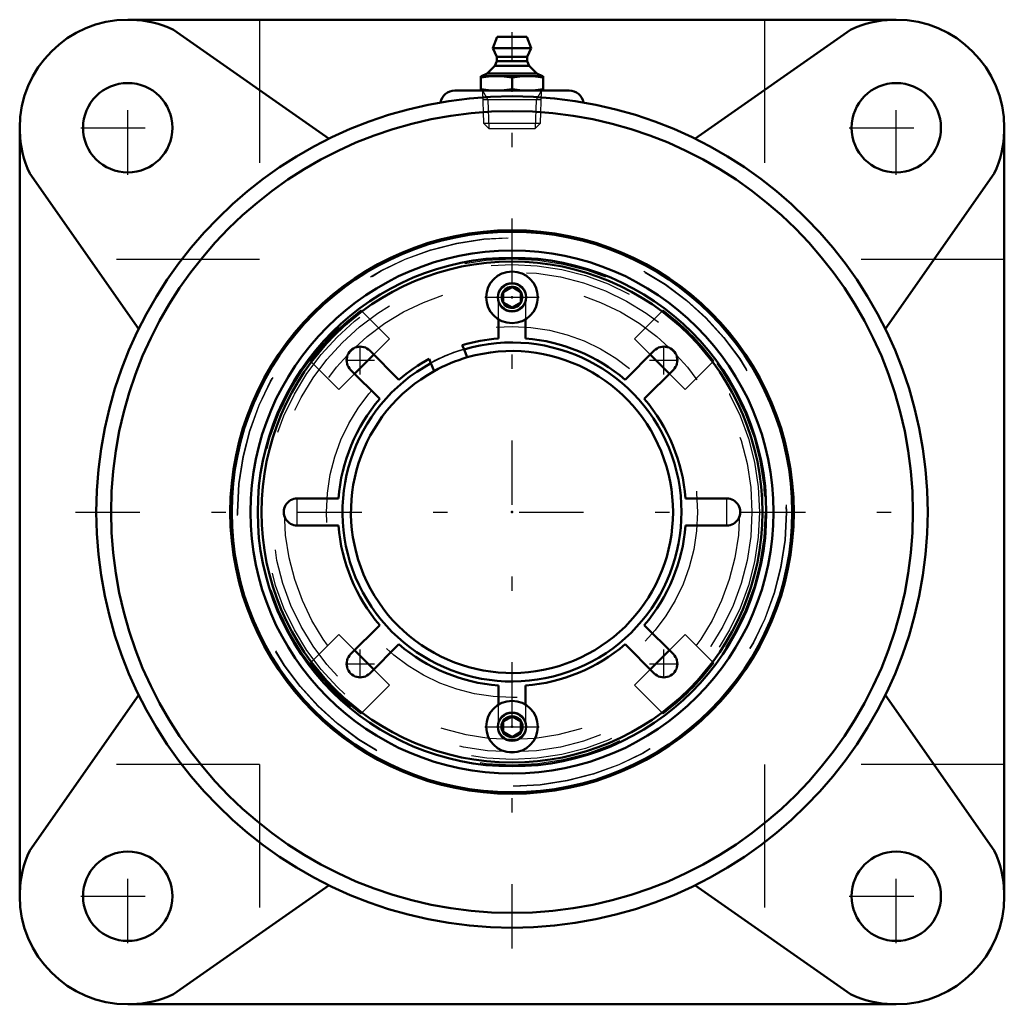
# Model space of a CAD drawing. Units: inches. Extents: x -3.44 to 3.44, y -3.44 to 3.44.
import ezdxf

# ---------------------------------------------------------------- set-up
doc = ezdxf.new("R2010")
doc.units = ezdxf.units.IN
doc.header["$MEASUREMENT"] = 0
doc.linetypes.add('Center', pattern=[1.5, 0.45, -0.5, 0.05, -0.5])
doc.linetypes.add('Dashed', pattern=[2, 1, -1])
for name, color, linetype, lineweight in [('AM_4', 7, 'Continuous', 50), ('AM_5', 3, 'Continuous', 25), ('AM_7', 7, 'Center', 25), ('AM_9', 6, 'Dashed', 25), ('ConnectionPoints', 7, 'Continuous', 50)]:
    doc.layers.add(name, color=color, linetype=linetype, lineweight=lineweight)

# ---------------------------------------------------------------- blocks, each defined once
blk = doc.blocks.new('2_ASME_B18_3_10_1_0_in_071374_0')
at = {"layer": 'AM_4'}
for p, q in [((-0.0625, -1.4639), (0, -1.4278)), ((0, -1.4278), (0.0625, -1.4639)), ((-0.0625, -1.5361), (-0.0625, -1.4639)), ((0.0625, -1.4639), (0.0625, -1.5361)), ((0, -1.5722), (-0.0625, -1.5361)), ((0.0625, -1.5361), (0, -1.5722))]:
    blk.add_line(p, q, dxfattribs=at)
for radius in [0.1805, 0.0995]:
    blk.add_circle((0, -1.5), radius, dxfattribs=at)
at = {"layer": 'AM_5'}
blk.add_circle((0, -1.5), 0.0764, dxfattribs=at)
for start, end in [(75, 15), (345, 285)]:
    blk.add_arc((0, -1.5), 0.0702, start, end, dxfattribs=at)
at = {"layer": 'AM_7'}
blk.add_line((-0.1895, -1.5), (0.1895, -1.5), dxfattribs=at)
blk = doc.blocks.new('3_ASME_B18_3_10_2_0_in_071374_0')
at = {"layer": 'AM_4'}
for p, q in [((-0.0625, 1.5361), (0, 1.5722)), ((-0.0625, 1.4639), (-0.0625, 1.5361)), ((0, 1.5722), (0.0625, 1.5361)), ((0.0625, 1.5361), (0.0625, 1.4639)), ((0, 1.4278), (-0.0625, 1.4639)), ((0.0625, 1.4639), (0, 1.4278))]:
    blk.add_line(p, q, dxfattribs=at)
for radius in [0.1805, 0.0995]:
    blk.add_circle((0, 1.5), radius, dxfattribs=at)
at = {"layer": 'AM_5'}
for radius, start, end in [(0.0764, 75, 15), (0.0764, 15, 195), (0.0702, 75, 15), (0.0702, 345, 285)]:
    blk.add_arc((0, 1.5), radius, start, end, dxfattribs=at)
at = {"layer": 'AM_7'}
blk.add_line((-0.1895, 1.5), (0.1895, 1.5), dxfattribs=at)
blk = doc.blocks.new('4_070893LWE_0_in_071374_0')
at = {"layer": 'AM_4'}
for p, q in [((-0.095, 1.2125), (-0.095, 1.3465)), ((0.095, 1.3465), (0.095, 1.2125)), ((-0.9935, 1.1278), (-0.7902, 0.9245)), ((-0.3352, 1.1358), (-0.3475, 1.1655)), ((0.7902, 0.9245), (0.9935, 1.1278)), ((-0.5784, 1.0699), (-0.5661, 1.0401)), ((-0.9245, 0.7902), (-1.1278, 0.9935)), ((1.1278, 0.9935), (0.9245, 0.7902)), ((-1.5, 0.095), (-1.2125, 0.095)), ((1.2125, 0.095), (1.5, 0.095)), ((-1.2125, -0.095), (-1.5, -0.095)), ((1.5, -0.095), (1.2125, -0.095)), ((-1.1278, -0.9935), (-0.9245, -0.7902)), ((0.9245, -0.7902), (1.1278, -0.9935)), ((-0.7902, -0.9245), (-0.9935, -1.1278)), ((0.9935, -1.1278), (0.7902, -0.9245)), ((-0.095, -1.3465), (-0.095, -1.2125)), ((0.095, -1.2125), (0.095, -1.3465))]:
    blk.add_line(p, q, dxfattribs=at)
blk.add_circle((0, 0), 1.75, dxfattribs=at)
for centre, radius, start, end in [((0, 0), 1.2162, 94.48, 106.60085), ((0, 0), 1.2162, 49.48, 85.52), ((-1.0607, 1.0607), 0.095, 44.97123, 225.02877), ((1.0607, 1.0607), 0.095, 314.97123, 135.02877), ((0, 0), 1.2162, 118.39915, 130.52), ((0, 0), 1.125, 106.12063, 118.87937), ((0, 0), 1.2162, 139.48, 175.52), ((0, 0), 1.2162, 4.48, 40.52), ((-1.5, 0), 0.095, 89.97123, 270.02877), ((1.5, 0), 0.095, 269.97123, 90.02877), ((0, 0), 1.2162, 184.48, 220.52), ((0, 0), 1.2162, 319.48, 355.52), ((0, 0), 1.2162, 229.48, 265.52), ((0, 0), 1.2162, 274.48, 310.52), ((-1.0607, -1.0607), 0.095, 134.97123, 315.02877), ((1.0607, -1.0607), 0.095, 224.97123, 45.02877)]:
    blk.add_arc(centre, radius, start, end, dxfattribs=at)
at = {"layer": 'AM_7'}
for p, q in [((-1.0607, 0.9609), (-1.0607, 1.1604)), ((1.0607, 0.9609), (1.0607, 1.1604)), ((-1.1604, 1.0607), (-0.9609, 1.0607)), ((0.9609, 1.0607), (1.1604, 1.0607)), ((-1.5, -0.0998), (-1.5, 0.0998)), ((1.5, -0.0998), (1.5, 0.0998)), ((-1.0607, -1.1604), (-1.0607, -0.9609)), ((1.0607, -1.1604), (1.0607, -0.9609)), ((-1.1604, -1.0607), (-0.9609, -1.0607)), ((0.9609, -1.0607), (1.1604, -1.0607))]:
    blk.add_line(p, q, dxfattribs=at)
at = {"layer": 'AM_9'}
for p, q in [((-0.095, 1.3465), (-0.095, 1.5)), ((0.095, 1.5), (0.095, 1.3465)), ((-0.095, -1.5), (-0.095, -1.3465)), ((0.095, -1.3465), (0.095, -1.5))]:
    blk.add_line(p, q, dxfattribs=at)
blk.add_arc((0, 0), 1.1842, 106.44082, 118.55918, dxfattribs=at)
blk = doc.blocks.new('5_070893EL_0_in_071374_0')
at = {"layer": 'AM_4'}
for p, q in [((-1.0535, 1.407), (-1.048, 1.4015)), ((1.048, 1.4015), (1.0535, 1.407)), ((-0.3124, 1.0808), (-0.3352, 1.1358)), ((-1.4015, 1.048), (-1.407, 1.0535)), ((-0.9652, 1.0996), (-1.0996, 0.9652)), ((-0.5661, 1.0401), (-0.5433, 0.9851)), ((1.0996, 0.9652), (0.9652, 1.0996)), ((1.407, 1.0535), (1.4015, 1.048)), ((-1.0996, -0.9652), (-0.9652, -1.0996)), ((0.9652, -1.0996), (1.0996, -0.9652)), ((-1.407, -1.0535), (-1.4015, -1.048)), ((1.4015, -1.048), (1.407, -1.0535)), ((-1.048, -1.4015), (-1.0535, -1.407)), ((1.0535, -1.407), (1.048, -1.4015))]:
    blk.add_line(p, q, dxfattribs=at)
for radius in [1.9585, 1.8271, 1.7771]:
    blk.add_circle((0, 0), radius, dxfattribs=at)
for radius, start, end in [(1.7577, 126.82292, 143.17708), (1.7577, 36.82292, 53.17708), (1.1842, 118.55918, 106.44082), (1.125, 118.87937, 106.12063), (1.7577, 216.82292, 233.17708), (1.7577, 306.82292, 323.17708)]:
    blk.add_arc((0, 0), radius, start, end, dxfattribs=at)
at = {"layer": 'AM_5'}
for centre in [(0, 1.5), (0, -1.5)]:
    blk.add_circle(centre, 0.095, dxfattribs=at)
at = {"layer": 'AM_9'}
for p, q in [((-1.048, 1.4015), (-0.8556, 1.2092)), ((0.8556, 1.2092), (1.048, 1.4015)), ((-0.8556, 1.2092), (-0.9652, 1.0996)), ((0.9652, 1.0996), (0.8556, 1.2092)), ((-1.2092, 0.8556), (-1.4015, 1.048)), ((1.4015, 1.048), (1.2092, 0.8556)), ((-1.0996, 0.9652), (-1.2092, 0.8556)), ((1.2092, 0.8556), (1.0996, 0.9652)), ((-1.4015, -1.048), (-1.2092, -0.8556)), ((-1.2092, -0.8556), (-1.0996, -0.9652)), ((1.0996, -0.9652), (1.2092, -0.8556)), ((1.2092, -0.8556), (1.4015, -1.048)), ((-0.9652, -1.0996), (-0.8556, -1.2092)), ((0.8556, -1.2092), (0.9652, -1.0996)), ((-0.8556, -1.2092), (-1.048, -1.4015)), ((1.048, -1.4015), (0.8556, -1.2092))]:
    blk.add_line(p, q, dxfattribs=at)
for centre, radius in [((0, 0), 1.9185), ((0, 0), 1.9162), ((0, 0), 1.7685), ((0, 0), 1.7292), ((0, 0), 1.6765), ((0, 0), 1.5899), ((0, 1.5), 0.0724), ((0, 0), 1.2969), ((0, -1.5), 0.0724)]:
    blk.add_circle(centre, radius, dxfattribs=at)
blk.add_arc((0, 0), 1.1873, 106.45683, 118.54317, dxfattribs=at)
blk = doc.blocks.new('6_405015E_Inch_0_in_071374_0')
at = {"layer": 'AM_4'}
for p, q in [((-0.1027, 3.32), (-0.135, 3.24)), ((-0.1027, 3.32), (0.1027, 3.32)), ((0.135, 3.24), (0.1027, 3.32)), ((-0.135, 3.24), (0.135, 3.24)), ((-0.135, 3.24), (-0.105, 3.18)), ((0.105, 3.18), (0.135, 3.24)), ((-0.105, 3.18), (-0.105, 3.15)), ((-0.105, 3.18), (0.105, 3.18)), ((0.105, 3.15), (0.105, 3.18)), ((-0.1188, 3.1178), (-0.1725, 3.0633)), ((-0.105, 3.15), (-0.1188, 3.1178)), ((-0.1188, 3.1178), (0.1188, 3.1178)), ((-0.105, 3.15), (0.105, 3.15)), ((0.1188, 3.1178), (0.105, 3.15)), ((0.1725, 3.0633), (0.1188, 3.1178)), ((-0.2188, 3.045), (0.2188, 3.045)), ((-0.2188, 3.045), (-0.2188, 2.945)), ((-0.1725, 3.0633), (-0.2137, 3.045)), ((-0.1725, 3.0633), (0.1725, 3.0633)), ((0, 3.0359), (0, 2.9541)), ((0.2137, 3.045), (0.1725, 3.0633)), ((0.2188, 2.945), (0.2188, 3.045))]:
    blk.add_line(p, q, dxfattribs=at)
for points in [[(-0.2188, 3.0359), (-0.1643, 3.0426), (-0.1094, 3.045)], [(-0.1094, 3.045), (-0.0547, 3.0426), (0, 3.0359)], [(0, 3.0359), (0.0544, 3.0426), (0.1094, 3.045)], [(0.1094, 3.045), (0.1641, 3.0426), (0.2188, 3.0359)], [(-0.1094, 2.945), (-0.1641, 2.9474), (-0.2188, 2.9541)], [(0, 2.9541), (-0.0544, 2.9474), (-0.1094, 2.945)], [(0.1094, 2.945), (0.0547, 2.9474), (0, 2.9541)], [(0.2188, 2.9541), (0.1643, 2.9474), (0.1094, 2.945)]]:
    blk.add_lwpolyline(points, dxfattribs=at)
at = {"layer": 'AM_5'}
for p, q in [((-0.2058, 2.945), (-0.1681, 2.8799)), ((0.2058, 2.945), (0.1681, 2.8799)), ((0.2037, 2.8799), (-0.2037, 2.8799)), ((-0.1681, 2.8799), (-0.1619, 2.68)), ((0.1681, 2.8799), (0.1619, 2.68))]:
    blk.add_line(p, q, dxfattribs=at)
at = {"layer": 'AM_9'}
for p, q in [((-0.2058, 2.945), (-0.1986, 2.7167)), ((0.1986, 2.7167), (0.2058, 2.945)), ((-0.1986, 2.7167), (-0.1619, 2.68)), ((-0.1986, 2.7167), (0.1986, 2.7167)), ((0.1619, 2.68), (0.1986, 2.7167)), ((-0.1619, 2.68), (0.1619, 2.68))]:
    blk.add_line(p, q, dxfattribs=at)
blk = doc.blocks.new('7_071323LH_0_in_071374_0')
at = {"layer": 'AM_4'}
for p, q in [((2.685, 3.44), (-2.685, 3.44)), ((-1.2787, 2.6084), (-2.3658, 3.3696)), ((2.3658, 3.3696), (1.2787, 2.6084)), ((0.4, 2.945), (-0.4, 2.945)), ((-3.44, 2.685), (-3.44, -2.685)), ((3.44, -2.685), (3.44, 2.685)), ((-3.3696, 2.3658), (-2.6084, 1.2787)), ((2.6084, 1.2787), (3.3696, 2.3658)), ((-2.6084, -1.2787), (-3.3696, -2.3658)), ((3.3696, -2.3658), (2.6084, -1.2787)), ((-2.3658, -3.3696), (-1.2787, -2.6084)), ((1.2787, -2.6084), (2.3658, -3.3696)), ((-2.685, -3.44), (2.685, -3.44))]:
    blk.add_line(p, q, dxfattribs=at)
for centre, radius in [((-2.685, 2.685), 0.3125), ((2.685, 2.685), 0.3125), ((0, 0), 2.905), ((0, 0), 2.801), ((0, 0), 1.9685), ((-2.685, -2.685), 0.3125), ((2.685, -2.685), 0.3125)]:
    blk.add_circle(centre, radius, dxfattribs=at)
for centre, radius, start, end in [((-2.685, 2.685), 0.755, 90, 180), ((-2.685, 2.685), 0.7554, 65, 88.15008), ((2.685, 2.685), 0.7554, 91.84992, 115), ((2.685, 2.685), 0.755, 0, 90), ((-0.4, 2.845), 0.1, 90, 169.95781), ((0.4, 2.845), 0.1, 9.86467, 90), ((-2.685, 2.685), 0.7554, 181.84992, 205), ((2.685, 2.685), 0.7554, 335, 358.15008), ((-2.685, -2.685), 0.7554, 155, 178.15008), ((2.685, -2.685), 0.7554, 1.84992, 25), ((-2.685, -2.685), 0.755, 180, 270), ((2.685, -2.685), 0.755, 270, 0), ((-2.685, -2.685), 0.7554, 271.84992, 295), ((2.685, -2.685), 0.7554, 245, 268.15008)]:
    blk.add_arc(centre, radius, start, end, dxfattribs=at)
at = {"layer": 'AM_7'}
for p, q in [((0, -3.0503), (0, 3.352)), ((-2.685, 2.3569), (-2.685, 3.0131)), ((2.685, 2.3569), (2.685, 3.0131)), ((-3.0131, 2.685), (-2.3569, 2.685)), ((2.3569, 2.685), (3.0131, 2.685)), ((-3.0503, 0), (3.0503, 0)), ((-2.685, -3.0131), (-2.685, -2.3569)), ((2.685, -3.0131), (2.685, -2.3569)), ((-3.0131, -2.685), (-2.3569, -2.685)), ((2.3569, -2.685), (3.0131, -2.685))]:
    blk.add_line(p, q, dxfattribs=at)
at = {"layer": 'AM_9'}
for p, q in [((-1.7636, 3.44), (-1.7636, 1.7636)), ((1.7636, 3.44), (1.7636, 1.7636)), ((-1.7636, 1.7636), (-3.44, 1.7636)), ((3.44, 1.7636), (1.7636, 1.7636)), ((-1.7636, -1.7636), (-3.44, -1.7636)), ((-1.7636, -1.7636), (-1.7636, -3.44)), ((3.44, -1.7636), (1.7636, -1.7636)), ((1.7636, -1.7636), (1.7636, -3.44))]:
    blk.add_line(p, q, dxfattribs=at)
blk = doc.blocks.new('1_071374_0')
for name in ['7_071323LH_0_in_071374_0', '6_405015E_Inch_0_in_071374_0', '5_070893EL_0_in_071374_0', '4_070893LWE_0_in_071374_0', '3_ASME_B18_3_10_2_0_in_071374_0', '2_ASME_B18_3_10_1_0_in_071374_0']:
    blk.add_blockref(name, (0, 0))

msp = doc.modelspace()

# ---------------------------------------------------------------- linework, layer by layer
at = {"layer": 'ConnectionPoints'}
for p in [(0, 2.945, 2.435), (0, 2.945, 2.435), (0, 1.5, 3.985), (0, 1.5, 3.915), (0, 0, 3.915), (0, 0, 4.16), (0, 0, 4.114), (0, 0, 3.915), (0, 0, 4.16), (0, 0, 4.41), (0, -1.5, 3.915)]:
    msp.add_point(p, dxfattribs=at)

# ---------------------------------------------------------------- block references
msp.add_blockref('1_071374_0', (0, 0))

doc.saveas('drawing.dxf')
